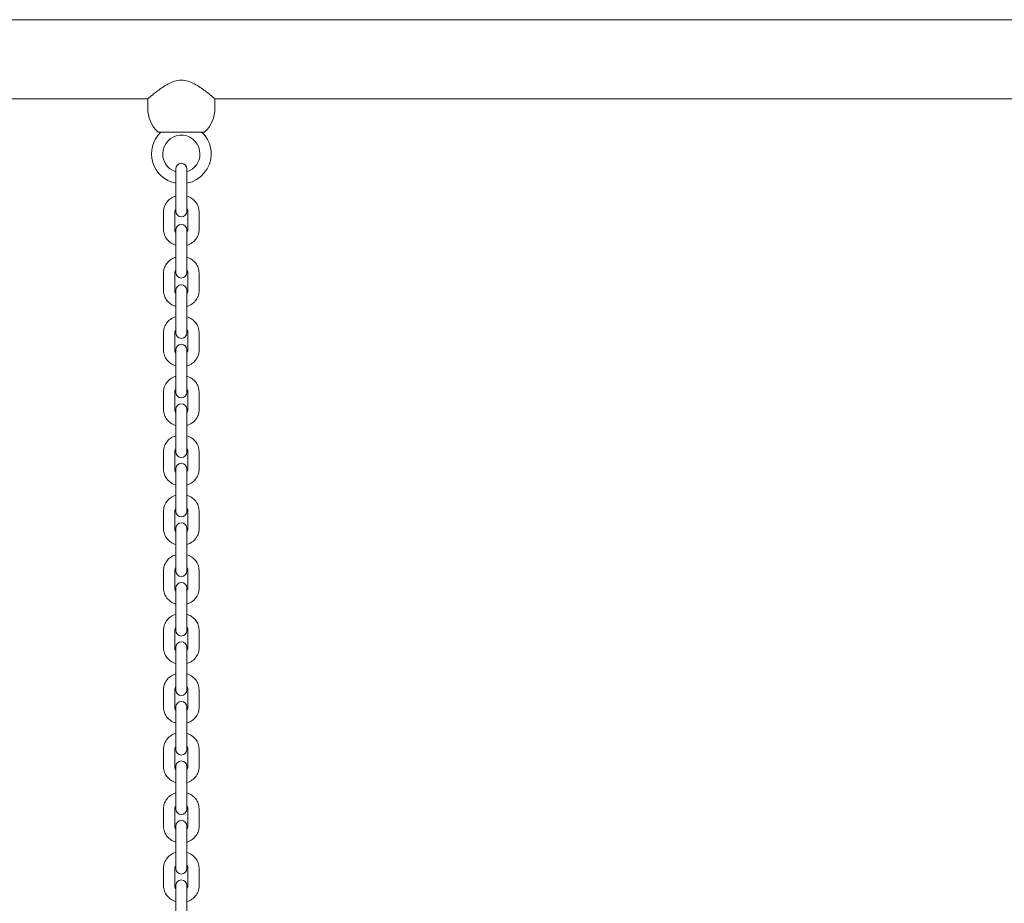
# Model space of a CAD drawing. Units: inches. Extents: x 38377 to 39613, y -3401 to -1385.
# Drawn here: x 38607 to 38660, y -3289 to -3242 of the extents above; entities that cross this region are included whole.
import ezdxf

# ---------------------------------------------------------------- set-up
doc = ezdxf.new("R2010")
doc.units = ezdxf.units.IN
doc.header["$MEASUREMENT"] = 0

# ---------------------------------------------------------------- blocks, each defined once
blk = doc.blocks.new('A$C367E70EC')
at = {"lineweight": 0, "extrusion": (0, 1, 2.22045e-16)}
for p, q in [((4116.736, 71.589), (4343.194, 71.589)), ((4116.736, 67.349), (4139.394, 67.349)), ((4139.394, 66.849), (4139.394, 67.349)), ((4142.994, 66.849), (4142.994, 67.349)), ((4142.994, 67.349), (4198.394, 67.349)), ((4139.944, 65.554), (4142.444, 65.554)), ((4140.894, 62.643), (4140.894, 63.595)), ((4141.494, 63.595), (4141.494, 62.643)), ((4140.894, 62.643), (4140.894, 61.669)), ((4141.494, 62.643), (4141.494, 61.669)), ((4140.244, 61.305), (4140.244, 60.331)), ((4140.844, 61.305), (4140.844, 60.331)), ((4140.894, 61.32), (4140.894, 61.669)), ((4141.494, 61.669), (4141.494, 61.32)), ((4141.544, 60.331), (4141.544, 61.305)), ((4142.144, 60.331), (4142.144, 61.305)), ((4140.894, 59.365), (4140.894, 60.316)), ((4141.494, 60.316), (4141.494, 59.365)), ((4140.894, 59.365), (4140.894, 58.39)), ((4141.494, 59.365), (4141.494, 58.39)), ((4140.894, 58.041), (4140.894, 58.39)), ((4141.494, 58.39), (4141.494, 58.041)), ((4140.244, 58.027), (4140.244, 57.052)), ((4140.844, 58.027), (4140.844, 57.052)), ((4141.544, 57.052), (4141.544, 58.027)), ((4142.144, 57.052), (4142.144, 58.027)), ((4140.894, 56.13), (4140.894, 57.082)), ((4141.494, 57.082), (4141.494, 56.13)), ((4140.894, 56.13), (4140.894, 55.156)), ((4141.494, 56.13), (4141.494, 55.156)), ((4140.894, 54.807), (4140.894, 55.156)), ((4141.494, 55.156), (4141.494, 54.807)), ((4140.244, 54.837), (4140.244, 53.862)), ((4140.844, 54.837), (4140.844, 53.862)), ((4141.544, 53.862), (4141.544, 54.837)), ((4142.144, 53.862), (4142.144, 54.837)), ((4140.894, 52.94), (4140.894, 53.892)), ((4141.494, 53.892), (4141.494, 52.94)), ((4140.894, 52.94), (4140.894, 51.966)), ((4141.494, 52.94), (4141.494, 51.966)), ((4140.894, 51.617), (4140.894, 51.966)), ((4141.494, 51.966), (4141.494, 51.617)), ((4140.244, 51.647), (4140.244, 50.672)), ((4140.844, 51.647), (4140.844, 50.672)), ((4141.544, 50.672), (4141.544, 51.647)), ((4142.144, 50.672), (4142.144, 51.647)), ((4140.894, 49.75), (4140.894, 50.702)), ((4141.494, 50.702), (4141.494, 49.75)), ((4140.894, 49.75), (4140.894, 48.776)), ((4141.494, 49.75), (4141.494, 48.776)), ((4140.894, 48.427), (4140.894, 48.776)), ((4141.494, 48.776), (4141.494, 48.427)), ((4140.244, 48.457), (4140.244, 47.482)), ((4140.844, 48.457), (4140.844, 47.482)), ((4141.544, 47.482), (4141.544, 48.457)), ((4142.144, 47.482), (4142.144, 48.457)), ((4140.894, 46.56), (4140.894, 47.512)), ((4141.494, 47.512), (4141.494, 46.56)), ((4140.894, 46.56), (4140.894, 45.586)), ((4141.494, 46.56), (4141.494, 45.586)), ((4140.894, 45.237), (4140.894, 45.586)), ((4141.494, 45.586), (4141.494, 45.237)), ((4140.244, 45.267), (4140.244, 44.292)), ((4140.844, 45.267), (4140.844, 44.292)), ((4141.544, 44.292), (4141.544, 45.267)), ((4142.144, 44.292), (4142.144, 45.267)), ((4140.894, 43.371), (4140.894, 44.322)), ((4141.494, 44.322), (4141.494, 43.371)), ((4140.894, 43.371), (4140.894, 42.396)), ((4141.494, 43.371), (4141.494, 42.396)), ((4140.894, 42.047), (4140.894, 42.396)), ((4141.494, 42.396), (4141.494, 42.047)), ((4140.244, 42.077), (4140.244, 41.102)), ((4140.844, 42.077), (4140.844, 41.102)), ((4141.544, 41.102), (4141.544, 42.077)), ((4142.144, 41.102), (4142.144, 42.077)), ((4140.894, 40.181), (4140.894, 41.132)), ((4141.494, 41.132), (4141.494, 40.181)), ((4140.894, 40.181), (4140.894, 39.206)), ((4141.494, 40.181), (4141.494, 39.206)), ((4140.894, 38.857), (4140.894, 39.206)), ((4141.494, 39.206), (4141.494, 38.857)), ((4140.244, 38.887), (4140.244, 37.912)), ((4140.844, 38.887), (4140.844, 37.912)), ((4141.544, 37.912), (4141.544, 38.887)), ((4142.144, 37.912), (4142.144, 38.887)), ((4140.894, 36.991), (4140.894, 37.942)), ((4141.494, 37.942), (4141.494, 36.991)), ((4140.894, 36.991), (4140.894, 36.016)), ((4141.494, 36.991), (4141.494, 36.016)), ((4140.894, 35.667), (4140.894, 36.016)), ((4141.494, 36.016), (4141.494, 35.667)), ((4140.244, 35.697), (4140.244, 34.722)), ((4140.844, 35.697), (4140.844, 34.722)), ((4141.544, 34.722), (4141.544, 35.697)), ((4142.144, 34.722), (4142.144, 35.697)), ((4140.894, 33.801), (4140.894, 34.752)), ((4141.494, 34.752), (4141.494, 33.801)), ((4140.894, 33.801), (4140.894, 32.826)), ((4141.494, 33.801), (4141.494, 32.826)), ((4140.894, 32.477), (4140.894, 32.826)), ((4141.494, 32.826), (4141.494, 32.477)), ((4140.244, 32.507), (4140.244, 31.532)), ((4140.844, 32.507), (4140.844, 31.532)), ((4141.544, 31.532), (4141.544, 32.507)), ((4142.144, 31.532), (4142.144, 32.507)), ((4140.894, 30.611), (4140.894, 31.562)), ((4141.494, 31.562), (4141.494, 30.611)), ((4140.894, 30.611), (4140.894, 29.636)), ((4141.494, 30.611), (4141.494, 29.636)), ((4140.894, 29.287), (4140.894, 29.636)), ((4141.494, 29.636), (4141.494, 29.287)), ((4140.244, 29.317), (4140.244, 28.342)), ((4140.844, 29.317), (4140.844, 28.342)), ((4141.544, 28.342), (4141.544, 29.317)), ((4142.144, 28.342), (4142.144, 29.317)), ((4140.894, 27.421), (4140.894, 28.372)), ((4141.494, 28.372), (4141.494, 27.421)), ((4140.894, 27.421), (4140.894, 26.446)), ((4141.494, 27.421), (4141.494, 26.446)), ((4140.894, 26.097), (4140.894, 26.446)), ((4141.494, 26.446), (4141.494, 26.097)), ((4140.244, 26.127), (4140.244, 25.152)), ((4140.844, 26.127), (4140.844, 25.152)), ((4141.544, 25.152), (4141.544, 26.127)), ((4142.144, 25.152), (4142.144, 26.127)), ((4140.894, 24.231), (4140.894, 25.182)), ((4141.494, 25.182), (4141.494, 24.231)), ((4140.894, 24.231), (4140.894, 23.256)), ((4141.494, 24.231), (4141.494, 23.256))]:
    blk.add_line(p, q, dxfattribs=at)
at = {"lineweight": 0}
for centre, radius, start, end in [((4141.194, 66.849), 1.8, 180, 226.0086), ((4141.194, 66.849), 1.8, 313.9914, 0), ((4141.194, 64.398), 1.6, 133.7425, 259.1931), ((4141.194, 64.398), 1.6, 0, 46.2575), ((4141.194, 64.398), 1, 0, 252.5424), ((4141.194, 63.595), 0.3, 0, 180), ((4141.194, 64.398), 1, 287.4576, 0), ((4141.194, 64.398), 1.6, 280.8069, 0), ((4141.194, 61.32), 0.3, 180, 0), ((4141.194, 60.316), 0.3, 0, 180), ((4141.194, 58.041), 0.3, 180, 0), ((4141.194, 57.082), 0.3, 0, 180), ((4141.194, 54.807), 0.3, 180, 0), ((4141.194, 53.892), 0.3, 0, 180), ((4141.194, 51.617), 0.3, 180, 0), ((4141.194, 50.702), 0.3, 0, 180), ((4141.194, 48.427), 0.3, 180, 0), ((4141.194, 47.512), 0.3, 0, 180), ((4141.194, 45.237), 0.3, 180, 0), ((4141.194, 44.322), 0.3, 0, 180), ((4141.194, 42.047), 0.3, 180, 0), ((4141.194, 41.132), 0.3, 0, 180), ((4141.194, 38.857), 0.3, 180, 0), ((4141.194, 37.942), 0.3, 0, 180), ((4141.194, 35.667), 0.3, 180, 0), ((4141.194, 34.752), 0.3, 0, 180), ((4141.194, 32.477), 0.3, 180, 0), ((4141.194, 31.562), 0.3, 0, 180), ((4141.194, 29.287), 0.3, 180, 0), ((4141.194, 28.372), 0.3, 0, 180), ((4141.194, 26.097), 0.3, 180, 0), ((4141.194, 25.182), 0.3, 0, 180)]:
    blk.add_arc(centre, radius, start, end, dxfattribs=at)
for points, knots in [([(4141.194, 68.349), (4141.068, 68.349), (4140.945, 68.327), (4140.71, 68.254), (4140.596, 68.203), (4140.381, 68.088), (4140.278, 68.024), (4140.088, 67.897), (4140, 67.833), (4139.846, 67.717), (4139.774, 67.661), (4139.644, 67.557), (4139.586, 67.51), (4139.492, 67.432), (4139.455, 67.401), (4139.406, 67.36), (4139.394, 67.349), (4139.394, 67.349)], [0, 0, 0, 0, 0.378097, 0.378097, 0.756194, 0.756194, 1.134291, 1.134291, 1.512388, 1.512388, 1.872998, 1.872998, 2.233608, 2.233608, 2.594217, 2.594217, 2.954827, 2.954827, 2.954827, 2.954827]), ([(4142.994, 67.349), (4142.994, 67.349), (4142.982, 67.36), (4142.933, 67.401), (4142.896, 67.432), (4142.801, 67.51), (4142.744, 67.557), (4142.614, 67.661), (4142.542, 67.717), (4142.388, 67.833), (4142.3, 67.897), (4142.11, 68.024), (4142.007, 68.088), (4141.792, 68.203), (4141.678, 68.254), (4141.442, 68.327), (4141.32, 68.349), (4141.194, 68.349)], [8.864482, 8.864482, 8.864482, 8.864482, 9.225091, 9.225091, 9.585701, 9.585701, 9.946311, 9.946311, 10.306921, 10.306921, 10.685018, 10.685018, 11.063115, 11.063115, 11.441212, 11.441212, 11.819309, 11.819309, 11.819309, 11.819309]), ([(4140.894, 62.136), (4140.889, 62.135), (4140.885, 62.134), (4140.783, 62.101), (4140.691, 62.055), (4140.527, 61.937), (4140.456, 61.866), (4140.344, 61.707), (4140.301, 61.62), (4140.255, 61.456), (4140.244, 61.381), (4140.244, 61.305)], [1.90336, 1.90336, 1.90336, 1.90336, 1.918758, 1.918758, 2.254269, 2.254269, 2.580737, 2.580737, 2.893954, 2.893954, 3.141593, 3.141593, 3.141593, 3.141593]), ([(4142.144, 61.305), (4142.144, 61.396), (4142.128, 61.487), (4142.068, 61.66), (4142.023, 61.742), (4141.908, 61.891), (4141.837, 61.957), (4141.677, 62.065), (4141.588, 62.108), (4141.494, 62.136)], [0, 0, 0, 0, 0.298542, 0.298542, 0.601863, 0.601863, 0.916824, 0.916824, 1.238232, 1.238232, 1.238232, 1.238232]), ([(4140.894, 61.446), (4140.878, 61.426), (4140.867, 61.405), (4140.849, 61.357), (4140.844, 61.331), (4140.844, 61.305)], [2.5472372, 2.5472372, 2.5472372, 2.5472372, 2.8121286, 2.8121286, 3.1415927, 3.1415927, 3.1415927, 3.1415927]), ([(4141.544, 61.305), (4141.544, 61.341), (4141.535, 61.378), (4141.509, 61.425), (4141.502, 61.435), (4141.494, 61.446)], [0, 0, 0, 0, 0.4581275, 0.4581275, 0.5943555, 0.5943555, 0.5943555, 0.5943555]), ([(4140.244, 60.331), (4140.244, 60.24), (4140.259, 60.149), (4140.32, 59.975), (4140.365, 59.893), (4140.48, 59.745), (4140.551, 59.679), (4140.711, 59.57), (4140.8, 59.528), (4140.894, 59.499)], [3.141593, 3.141593, 3.141593, 3.141593, 3.440135, 3.440135, 3.743456, 3.743456, 4.058417, 4.058417, 4.379825, 4.379825, 4.379825, 4.379825]), ([(4140.844, 60.331), (4140.844, 60.294), (4140.853, 60.258), (4140.879, 60.211), (4140.886, 60.2), (4140.894, 60.19)], [3.1415927, 3.1415927, 3.1415927, 3.1415927, 3.5997202, 3.5997202, 3.7359481, 3.7359481, 3.7359481, 3.7359481]), ([(4141.494, 60.19), (4141.509, 60.21), (4141.521, 60.231), (4141.539, 60.278), (4141.544, 60.304), (4141.544, 60.331)], [5.6888298, 5.6888298, 5.6888298, 5.6888298, 5.9537212, 5.9537212, 6.2831853, 6.2831853, 6.2831853, 6.2831853]), ([(4141.494, 59.499), (4141.498, 59.501), (4141.503, 59.502), (4141.605, 59.535), (4141.697, 59.581), (4141.86, 59.699), (4141.932, 59.77), (4142.044, 59.928), (4142.086, 60.015), (4142.133, 60.18), (4142.144, 60.255), (4142.144, 60.331)], [5.044953, 5.044953, 5.044953, 5.044953, 5.060351, 5.060351, 5.395862, 5.395862, 5.72233, 5.72233, 6.035546, 6.035546, 6.283185, 6.283185, 6.283185, 6.283185]), ([(4140.894, 58.858), (4140.889, 58.857), (4140.885, 58.855), (4140.783, 58.822), (4140.691, 58.776), (4140.527, 58.658), (4140.456, 58.587), (4140.344, 58.429), (4140.301, 58.342), (4140.255, 58.178), (4140.244, 58.102), (4140.244, 58.027)], [1.90336, 1.90336, 1.90336, 1.90336, 1.918758, 1.918758, 2.254269, 2.254269, 2.580737, 2.580737, 2.893954, 2.893954, 3.141593, 3.141593, 3.141593, 3.141593]), ([(4142.144, 58.027), (4142.144, 58.118), (4142.128, 58.209), (4142.068, 58.382), (4142.023, 58.464), (4141.908, 58.612), (4141.837, 58.678), (4141.677, 58.787), (4141.588, 58.829), (4141.494, 58.858)], [0, 0, 0, 0, 0.298542, 0.298542, 0.601863, 0.601863, 0.916824, 0.916824, 1.238232, 1.238232, 1.238232, 1.238232]), ([(4140.894, 58.167), (4140.878, 58.147), (4140.867, 58.126), (4140.849, 58.079), (4140.844, 58.053), (4140.844, 58.027)], [2.5472372, 2.5472372, 2.5472372, 2.5472372, 2.8121286, 2.8121286, 3.1415927, 3.1415927, 3.1415927, 3.1415927]), ([(4141.544, 58.027), (4141.544, 58.063), (4141.535, 58.099), (4141.509, 58.146), (4141.502, 58.157), (4141.494, 58.167)], [0, 0, 0, 0, 0.4581275, 0.4581275, 0.5943555, 0.5943555, 0.5943555, 0.5943555]), ([(4140.244, 57.052), (4140.244, 56.961), (4140.259, 56.87), (4140.32, 56.697), (4140.365, 56.615), (4140.48, 56.466), (4140.551, 56.4), (4140.711, 56.292), (4140.8, 56.249), (4140.894, 56.221)], [3.141593, 3.141593, 3.141593, 3.141593, 3.440135, 3.440135, 3.743456, 3.743456, 4.058417, 4.058417, 4.379825, 4.379825, 4.379825, 4.379825]), ([(4140.844, 57.052), (4140.844, 57.016), (4140.853, 56.979), (4140.879, 56.932), (4140.886, 56.922), (4140.894, 56.911)], [3.1415927, 3.1415927, 3.1415927, 3.1415927, 3.5997202, 3.5997202, 3.7359481, 3.7359481, 3.7359481, 3.7359481]), ([(4141.494, 56.911), (4141.509, 56.932), (4141.521, 56.953), (4141.539, 57), (4141.544, 57.026), (4141.544, 57.052)], [5.6888298, 5.6888298, 5.6888298, 5.6888298, 5.9537212, 5.9537212, 6.2831853, 6.2831853, 6.2831853, 6.2831853]), ([(4141.494, 56.221), (4141.498, 56.222), (4141.503, 56.223), (4141.605, 56.256), (4141.697, 56.302), (4141.86, 56.42), (4141.932, 56.491), (4142.044, 56.65), (4142.086, 56.737), (4142.133, 56.901), (4142.144, 56.976), (4142.144, 57.052)], [5.044953, 5.044953, 5.044953, 5.044953, 5.060351, 5.060351, 5.395862, 5.395862, 5.72233, 5.72233, 6.035546, 6.035546, 6.283185, 6.283185, 6.283185, 6.283185]), ([(4140.894, 55.668), (4140.889, 55.667), (4140.885, 55.665), (4140.783, 55.632), (4140.691, 55.586), (4140.527, 55.468), (4140.456, 55.398), (4140.344, 55.239), (4140.301, 55.152), (4140.255, 54.988), (4140.244, 54.912), (4140.244, 54.837)], [1.90336, 1.90336, 1.90336, 1.90336, 1.918758, 1.918758, 2.254269, 2.254269, 2.580737, 2.580737, 2.893954, 2.893954, 3.141593, 3.141593, 3.141593, 3.141593]), ([(4142.144, 54.837), (4142.144, 54.928), (4142.128, 55.019), (4142.068, 55.192), (4142.023, 55.274), (4141.908, 55.422), (4141.837, 55.488), (4141.677, 55.597), (4141.588, 55.639), (4141.494, 55.668)], [0, 0, 0, 0, 0.298542, 0.298542, 0.601863, 0.601863, 0.916824, 0.916824, 1.238232, 1.238232, 1.238232, 1.238232]), ([(4140.894, 54.977), (4140.878, 54.957), (4140.867, 54.936), (4140.849, 54.889), (4140.844, 54.863), (4140.844, 54.837)], [2.5472372, 2.5472372, 2.5472372, 2.5472372, 2.8121286, 2.8121286, 3.1415927, 3.1415927, 3.1415927, 3.1415927]), ([(4141.544, 54.837), (4141.544, 54.873), (4141.535, 54.91), (4141.509, 54.956), (4141.502, 54.967), (4141.494, 54.977)], [0, 0, 0, 0, 0.4581275, 0.4581275, 0.5943555, 0.5943555, 0.5943555, 0.5943555]), ([(4140.244, 53.862), (4140.244, 53.771), (4140.259, 53.68), (4140.32, 53.507), (4140.365, 53.425), (4140.48, 53.276), (4140.551, 53.21), (4140.711, 53.102), (4140.8, 53.059), (4140.894, 53.031)], [3.141593, 3.141593, 3.141593, 3.141593, 3.440135, 3.440135, 3.743456, 3.743456, 4.058417, 4.058417, 4.379825, 4.379825, 4.379825, 4.379825]), ([(4140.844, 53.862), (4140.844, 53.826), (4140.853, 53.789), (4140.879, 53.742), (4140.886, 53.732), (4140.894, 53.721)], [3.1415927, 3.1415927, 3.1415927, 3.1415927, 3.5997202, 3.5997202, 3.7359481, 3.7359481, 3.7359481, 3.7359481]), ([(4141.494, 53.721), (4141.509, 53.742), (4141.521, 53.763), (4141.539, 53.81), (4141.544, 53.836), (4141.544, 53.862)], [5.6888298, 5.6888298, 5.6888298, 5.6888298, 5.9537212, 5.9537212, 6.2831853, 6.2831853, 6.2831853, 6.2831853]), ([(4141.494, 53.031), (4141.498, 53.032), (4141.503, 53.033), (4141.605, 53.066), (4141.697, 53.112), (4141.86, 53.23), (4141.932, 53.301), (4142.044, 53.46), (4142.086, 53.547), (4142.133, 53.711), (4142.144, 53.786), (4142.144, 53.862)], [5.044953, 5.044953, 5.044953, 5.044953, 5.060351, 5.060351, 5.395862, 5.395862, 5.72233, 5.72233, 6.035546, 6.035546, 6.283185, 6.283185, 6.283185, 6.283185]), ([(4140.894, 52.478), (4140.889, 52.477), (4140.885, 52.475), (4140.783, 52.442), (4140.691, 52.396), (4140.527, 52.278), (4140.456, 52.208), (4140.344, 52.049), (4140.301, 51.962), (4140.255, 51.798), (4140.244, 51.722), (4140.244, 51.647)], [1.90336, 1.90336, 1.90336, 1.90336, 1.918758, 1.918758, 2.254269, 2.254269, 2.580737, 2.580737, 2.893954, 2.893954, 3.141593, 3.141593, 3.141593, 3.141593]), ([(4142.144, 51.647), (4142.144, 51.738), (4142.128, 51.829), (4142.068, 52.002), (4142.023, 52.084), (4141.908, 52.232), (4141.837, 52.298), (4141.677, 52.407), (4141.588, 52.449), (4141.494, 52.478)], [0, 0, 0, 0, 0.298542, 0.298542, 0.601863, 0.601863, 0.916824, 0.916824, 1.238232, 1.238232, 1.238232, 1.238232]), ([(4140.894, 51.787), (4140.878, 51.767), (4140.867, 51.746), (4140.849, 51.699), (4140.844, 51.673), (4140.844, 51.647)], [2.5472372, 2.5472372, 2.5472372, 2.5472372, 2.8121286, 2.8121286, 3.1415927, 3.1415927, 3.1415927, 3.1415927]), ([(4141.544, 51.647), (4141.544, 51.683), (4141.535, 51.72), (4141.509, 51.766), (4141.502, 51.777), (4141.494, 51.787)], [0, 0, 0, 0, 0.4581275, 0.4581275, 0.5943555, 0.5943555, 0.5943555, 0.5943555]), ([(4140.244, 50.672), (4140.244, 50.581), (4140.259, 50.49), (4140.32, 50.317), (4140.365, 50.235), (4140.48, 50.086), (4140.551, 50.021), (4140.711, 49.912), (4140.8, 49.869), (4140.894, 49.841)], [3.141593, 3.141593, 3.141593, 3.141593, 3.440135, 3.440135, 3.743456, 3.743456, 4.058417, 4.058417, 4.379825, 4.379825, 4.379825, 4.379825]), ([(4140.844, 50.672), (4140.844, 50.636), (4140.853, 50.599), (4140.879, 50.552), (4140.886, 50.542), (4140.894, 50.531)], [3.1415927, 3.1415927, 3.1415927, 3.1415927, 3.5997202, 3.5997202, 3.7359481, 3.7359481, 3.7359481, 3.7359481]), ([(4141.494, 50.531), (4141.509, 50.552), (4141.521, 50.573), (4141.539, 50.62), (4141.544, 50.646), (4141.544, 50.672)], [5.6888298, 5.6888298, 5.6888298, 5.6888298, 5.9537212, 5.9537212, 6.2831853, 6.2831853, 6.2831853, 6.2831853]), ([(4141.494, 49.841), (4141.498, 49.842), (4141.503, 49.844), (4141.605, 49.876), (4141.697, 49.922), (4141.86, 50.04), (4141.932, 50.111), (4142.044, 50.27), (4142.086, 50.357), (4142.133, 50.521), (4142.144, 50.597), (4142.144, 50.672)], [5.044953, 5.044953, 5.044953, 5.044953, 5.060351, 5.060351, 5.395862, 5.395862, 5.72233, 5.72233, 6.035546, 6.035546, 6.283185, 6.283185, 6.283185, 6.283185]), ([(4140.894, 49.288), (4140.889, 49.287), (4140.885, 49.285), (4140.783, 49.253), (4140.691, 49.206), (4140.527, 49.089), (4140.456, 49.018), (4140.344, 48.859), (4140.301, 48.772), (4140.255, 48.608), (4140.244, 48.532), (4140.244, 48.457)], [1.90336, 1.90336, 1.90336, 1.90336, 1.918758, 1.918758, 2.254269, 2.254269, 2.580737, 2.580737, 2.893954, 2.893954, 3.141593, 3.141593, 3.141593, 3.141593]), ([(4142.144, 48.457), (4142.144, 48.548), (4142.128, 48.639), (4142.068, 48.812), (4142.023, 48.894), (4141.908, 49.042), (4141.837, 49.108), (4141.677, 49.217), (4141.588, 49.259), (4141.494, 49.288)], [0, 0, 0, 0, 0.298542, 0.298542, 0.601863, 0.601863, 0.916824, 0.916824, 1.238232, 1.238232, 1.238232, 1.238232]), ([(4140.894, 48.597), (4140.878, 48.577), (4140.867, 48.556), (4140.849, 48.509), (4140.844, 48.483), (4140.844, 48.457)], [2.5472372, 2.5472372, 2.5472372, 2.5472372, 2.8121286, 2.8121286, 3.1415927, 3.1415927, 3.1415927, 3.1415927]), ([(4141.544, 48.457), (4141.544, 48.493), (4141.535, 48.53), (4141.509, 48.576), (4141.502, 48.587), (4141.494, 48.597)], [0, 0, 0, 0, 0.4581275, 0.4581275, 0.5943555, 0.5943555, 0.5943555, 0.5943555]), ([(4140.244, 47.482), (4140.244, 47.391), (4140.259, 47.3), (4140.32, 47.127), (4140.365, 47.045), (4140.48, 46.896), (4140.551, 46.831), (4140.711, 46.722), (4140.8, 46.679), (4140.894, 46.651)], [3.141593, 3.141593, 3.141593, 3.141593, 3.440135, 3.440135, 3.743456, 3.743456, 4.058417, 4.058417, 4.379825, 4.379825, 4.379825, 4.379825]), ([(4140.844, 47.482), (4140.844, 47.446), (4140.853, 47.409), (4140.879, 47.362), (4140.886, 47.352), (4140.894, 47.341)], [3.1415927, 3.1415927, 3.1415927, 3.1415927, 3.5997202, 3.5997202, 3.7359481, 3.7359481, 3.7359481, 3.7359481]), ([(4141.494, 47.341), (4141.509, 47.362), (4141.521, 47.383), (4141.539, 47.43), (4141.544, 47.456), (4141.544, 47.482)], [5.6888298, 5.6888298, 5.6888298, 5.6888298, 5.9537212, 5.9537212, 6.2831853, 6.2831853, 6.2831853, 6.2831853]), ([(4141.494, 46.651), (4141.498, 46.652), (4141.503, 46.654), (4141.605, 46.686), (4141.697, 46.732), (4141.86, 46.85), (4141.932, 46.921), (4142.044, 47.08), (4142.086, 47.167), (4142.133, 47.331), (4142.144, 47.407), (4142.144, 47.482)], [5.044953, 5.044953, 5.044953, 5.044953, 5.060351, 5.060351, 5.395862, 5.395862, 5.72233, 5.72233, 6.035546, 6.035546, 6.283185, 6.283185, 6.283185, 6.283185]), ([(4140.894, 46.098), (4140.889, 46.097), (4140.885, 46.095), (4140.783, 46.063), (4140.691, 46.016), (4140.527, 45.899), (4140.456, 45.828), (4140.344, 45.669), (4140.301, 45.582), (4140.255, 45.418), (4140.244, 45.342), (4140.244, 45.267)], [1.90336, 1.90336, 1.90336, 1.90336, 1.918758, 1.918758, 2.254269, 2.254269, 2.580737, 2.580737, 2.893954, 2.893954, 3.141593, 3.141593, 3.141593, 3.141593]), ([(4142.144, 45.267), (4142.144, 45.358), (4142.128, 45.449), (4142.068, 45.622), (4142.023, 45.704), (4141.908, 45.852), (4141.837, 45.918), (4141.677, 46.027), (4141.588, 46.069), (4141.494, 46.098)], [0, 0, 0, 0, 0.298542, 0.298542, 0.601863, 0.601863, 0.916824, 0.916824, 1.238232, 1.238232, 1.238232, 1.238232]), ([(4140.894, 45.407), (4140.878, 45.387), (4140.867, 45.366), (4140.849, 45.319), (4140.844, 45.293), (4140.844, 45.267)], [2.5472372, 2.5472372, 2.5472372, 2.5472372, 2.8121286, 2.8121286, 3.1415927, 3.1415927, 3.1415927, 3.1415927]), ([(4141.544, 45.267), (4141.544, 45.303), (4141.535, 45.34), (4141.509, 45.386), (4141.502, 45.397), (4141.494, 45.407)], [0, 0, 0, 0, 0.4581275, 0.4581275, 0.5943555, 0.5943555, 0.5943555, 0.5943555]), ([(4140.244, 44.292), (4140.244, 44.201), (4140.259, 44.11), (4140.32, 43.937), (4140.365, 43.855), (4140.48, 43.707), (4140.551, 43.641), (4140.711, 43.532), (4140.8, 43.489), (4140.894, 43.461)], [3.141593, 3.141593, 3.141593, 3.141593, 3.440135, 3.440135, 3.743456, 3.743456, 4.058417, 4.058417, 4.379825, 4.379825, 4.379825, 4.379825]), ([(4140.844, 44.292), (4140.844, 44.256), (4140.853, 44.219), (4140.879, 44.173), (4140.886, 44.162), (4140.894, 44.151)], [3.1415927, 3.1415927, 3.1415927, 3.1415927, 3.5997202, 3.5997202, 3.7359481, 3.7359481, 3.7359481, 3.7359481]), ([(4141.494, 44.151), (4141.509, 44.172), (4141.521, 44.193), (4141.539, 44.24), (4141.544, 44.266), (4141.544, 44.292)], [5.6888298, 5.6888298, 5.6888298, 5.6888298, 5.9537212, 5.9537212, 6.2831853, 6.2831853, 6.2831853, 6.2831853]), ([(4141.494, 43.461), (4141.498, 43.462), (4141.503, 43.464), (4141.605, 43.496), (4141.697, 43.543), (4141.86, 43.66), (4141.932, 43.731), (4142.044, 43.89), (4142.086, 43.977), (4142.133, 44.141), (4142.144, 44.217), (4142.144, 44.292)], [5.044953, 5.044953, 5.044953, 5.044953, 5.060351, 5.060351, 5.395862, 5.395862, 5.72233, 5.72233, 6.035546, 6.035546, 6.283185, 6.283185, 6.283185, 6.283185]), ([(4140.894, 42.908), (4140.889, 42.907), (4140.885, 42.905), (4140.783, 42.873), (4140.691, 42.826), (4140.527, 42.709), (4140.456, 42.638), (4140.344, 42.479), (4140.301, 42.392), (4140.255, 42.228), (4140.244, 42.152), (4140.244, 42.077)], [1.90336, 1.90336, 1.90336, 1.90336, 1.918758, 1.918758, 2.254269, 2.254269, 2.580737, 2.580737, 2.893954, 2.893954, 3.141593, 3.141593, 3.141593, 3.141593]), ([(4142.144, 42.077), (4142.144, 42.168), (4142.128, 42.259), (4142.068, 42.432), (4142.023, 42.514), (4141.908, 42.662), (4141.837, 42.728), (4141.677, 42.837), (4141.588, 42.879), (4141.494, 42.908)], [0, 0, 0, 0, 0.298542, 0.298542, 0.601863, 0.601863, 0.916824, 0.916824, 1.238232, 1.238232, 1.238232, 1.238232]), ([(4140.894, 42.217), (4140.878, 42.197), (4140.867, 42.176), (4140.849, 42.129), (4140.844, 42.103), (4140.844, 42.077)], [2.5472372, 2.5472372, 2.5472372, 2.5472372, 2.8121286, 2.8121286, 3.1415927, 3.1415927, 3.1415927, 3.1415927]), ([(4141.544, 42.077), (4141.544, 42.113), (4141.535, 42.15), (4141.509, 42.196), (4141.502, 42.207), (4141.494, 42.217)], [0, 0, 0, 0, 0.4581275, 0.4581275, 0.5943555, 0.5943555, 0.5943555, 0.5943555]), ([(4140.244, 41.102), (4140.244, 41.011), (4140.259, 40.92), (4140.32, 40.747), (4140.365, 40.665), (4140.48, 40.517), (4140.551, 40.451), (4140.711, 40.342), (4140.8, 40.3), (4140.894, 40.271)], [3.141593, 3.141593, 3.141593, 3.141593, 3.440135, 3.440135, 3.743456, 3.743456, 4.058417, 4.058417, 4.379825, 4.379825, 4.379825, 4.379825]), ([(4140.844, 41.102), (4140.844, 41.066), (4140.853, 41.029), (4140.879, 40.983), (4140.886, 40.972), (4140.894, 40.962)], [3.1415927, 3.1415927, 3.1415927, 3.1415927, 3.5997202, 3.5997202, 3.7359481, 3.7359481, 3.7359481, 3.7359481]), ([(4141.494, 40.962), (4141.509, 40.982), (4141.521, 41.003), (4141.539, 41.05), (4141.544, 41.076), (4141.544, 41.102)], [5.6888298, 5.6888298, 5.6888298, 5.6888298, 5.9537212, 5.9537212, 6.2831853, 6.2831853, 6.2831853, 6.2831853]), ([(4141.494, 40.271), (4141.498, 40.272), (4141.503, 40.274), (4141.605, 40.306), (4141.697, 40.353), (4141.86, 40.47), (4141.932, 40.541), (4142.044, 40.7), (4142.086, 40.787), (4142.133, 40.951), (4142.144, 41.027), (4142.144, 41.102)], [5.044953, 5.044953, 5.044953, 5.044953, 5.060351, 5.060351, 5.395862, 5.395862, 5.72233, 5.72233, 6.035546, 6.035546, 6.283185, 6.283185, 6.283185, 6.283185]), ([(4140.894, 39.718), (4140.889, 39.717), (4140.885, 39.715), (4140.783, 39.683), (4140.691, 39.636), (4140.527, 39.519), (4140.456, 39.448), (4140.344, 39.289), (4140.301, 39.202), (4140.255, 39.038), (4140.244, 38.962), (4140.244, 38.887)], [1.90336, 1.90336, 1.90336, 1.90336, 1.918758, 1.918758, 2.254269, 2.254269, 2.580737, 2.580737, 2.893954, 2.893954, 3.141593, 3.141593, 3.141593, 3.141593]), ([(4142.144, 38.887), (4142.144, 38.978), (4142.128, 39.069), (4142.068, 39.242), (4142.023, 39.324), (4141.908, 39.472), (4141.837, 39.538), (4141.677, 39.647), (4141.588, 39.689), (4141.494, 39.718)], [0, 0, 0, 0, 0.298542, 0.298542, 0.601863, 0.601863, 0.916824, 0.916824, 1.238232, 1.238232, 1.238232, 1.238232]), ([(4140.894, 39.027), (4140.878, 39.007), (4140.867, 38.986), (4140.849, 38.939), (4140.844, 38.913), (4140.844, 38.887)], [2.5472372, 2.5472372, 2.5472372, 2.5472372, 2.8121286, 2.8121286, 3.1415927, 3.1415927, 3.1415927, 3.1415927]), ([(4141.544, 38.887), (4141.544, 38.923), (4141.535, 38.96), (4141.509, 39.006), (4141.502, 39.017), (4141.494, 39.027)], [0, 0, 0, 0, 0.4581275, 0.4581275, 0.5943555, 0.5943555, 0.5943555, 0.5943555]), ([(4140.244, 37.912), (4140.244, 37.821), (4140.259, 37.73), (4140.32, 37.557), (4140.365, 37.475), (4140.48, 37.327), (4140.551, 37.261), (4140.711, 37.152), (4140.8, 37.11), (4140.894, 37.081)], [3.141593, 3.141593, 3.141593, 3.141593, 3.440135, 3.440135, 3.743456, 3.743456, 4.058417, 4.058417, 4.379825, 4.379825, 4.379825, 4.379825]), ([(4140.844, 37.912), (4140.844, 37.876), (4140.853, 37.839), (4140.879, 37.793), (4140.886, 37.782), (4140.894, 37.772)], [3.1415927, 3.1415927, 3.1415927, 3.1415927, 3.5997202, 3.5997202, 3.7359481, 3.7359481, 3.7359481, 3.7359481]), ([(4141.494, 37.772), (4141.509, 37.792), (4141.521, 37.813), (4141.539, 37.86), (4141.544, 37.886), (4141.544, 37.912)], [5.6888298, 5.6888298, 5.6888298, 5.6888298, 5.9537212, 5.9537212, 6.2831853, 6.2831853, 6.2831853, 6.2831853]), ([(4141.494, 37.081), (4141.498, 37.082), (4141.503, 37.084), (4141.605, 37.116), (4141.697, 37.163), (4141.86, 37.28), (4141.932, 37.351), (4142.044, 37.51), (4142.086, 37.597), (4142.133, 37.761), (4142.144, 37.837), (4142.144, 37.912)], [5.044953, 5.044953, 5.044953, 5.044953, 5.060351, 5.060351, 5.395862, 5.395862, 5.72233, 5.72233, 6.035546, 6.035546, 6.283185, 6.283185, 6.283185, 6.283185]), ([(4140.894, 36.528), (4140.889, 36.527), (4140.885, 36.525), (4140.783, 36.493), (4140.691, 36.446), (4140.527, 36.329), (4140.456, 36.258), (4140.344, 36.099), (4140.301, 36.012), (4140.255, 35.848), (4140.244, 35.772), (4140.244, 35.697)], [8.186546, 8.186546, 8.186546, 8.186546, 8.201943, 8.201943, 8.537455, 8.537455, 8.863922, 8.863922, 9.177139, 9.177139, 9.424778, 9.424778, 9.424778, 9.424778]), ([(4142.144, 35.697), (4142.144, 35.788), (4142.128, 35.879), (4142.068, 36.052), (4142.023, 36.134), (4141.908, 36.282), (4141.837, 36.348), (4141.677, 36.457), (4141.588, 36.499), (4141.494, 36.528)], [6.283185, 6.283185, 6.283185, 6.283185, 6.581727, 6.581727, 6.885049, 6.885049, 7.20001, 7.20001, 7.521418, 7.521418, 7.521418, 7.521418]), ([(4140.894, 35.837), (4140.878, 35.817), (4140.867, 35.796), (4140.849, 35.749), (4140.844, 35.723), (4140.844, 35.697)], [2.5472372, 2.5472372, 2.5472372, 2.5472372, 2.8121286, 2.8121286, 3.1415927, 3.1415927, 3.1415927, 3.1415927]), ([(4141.544, 35.697), (4141.544, 35.733), (4141.535, 35.77), (4141.509, 35.816), (4141.502, 35.827), (4141.494, 35.837)], [0, 0, 0, 0, 0.4581275, 0.4581275, 0.5943555, 0.5943555, 0.5943555, 0.5943555]), ([(4140.244, 34.722), (4140.244, 34.631), (4140.259, 34.54), (4140.32, 34.367), (4140.365, 34.285), (4140.48, 34.137), (4140.551, 34.071), (4140.711, 33.962), (4140.8, 33.92), (4140.894, 33.891)], [3.141593, 3.141593, 3.141593, 3.141593, 3.440135, 3.440135, 3.743456, 3.743456, 4.058417, 4.058417, 4.379825, 4.379825, 4.379825, 4.379825]), ([(4140.844, 34.722), (4140.844, 34.686), (4140.853, 34.649), (4140.879, 34.603), (4140.886, 34.592), (4140.894, 34.582)], [3.1415927, 3.1415927, 3.1415927, 3.1415927, 3.5997202, 3.5997202, 3.7359481, 3.7359481, 3.7359481, 3.7359481]), ([(4141.494, 34.582), (4141.509, 34.602), (4141.521, 34.623), (4141.539, 34.67), (4141.544, 34.696), (4141.544, 34.722)], [5.6888298, 5.6888298, 5.6888298, 5.6888298, 5.9537212, 5.9537212, 6.2831853, 6.2831853, 6.2831853, 6.2831853]), ([(4141.494, 33.891), (4141.498, 33.892), (4141.503, 33.894), (4141.605, 33.926), (4141.697, 33.973), (4141.86, 34.09), (4141.932, 34.161), (4142.044, 34.32), (4142.086, 34.407), (4142.133, 34.571), (4142.144, 34.647), (4142.144, 34.722)], [5.044953, 5.044953, 5.044953, 5.044953, 5.060351, 5.060351, 5.395862, 5.395862, 5.72233, 5.72233, 6.035546, 6.035546, 6.283185, 6.283185, 6.283185, 6.283185]), ([(4140.894, 33.338), (4140.889, 33.337), (4140.885, 33.335), (4140.783, 33.303), (4140.691, 33.256), (4140.527, 33.139), (4140.456, 33.068), (4140.344, 32.909), (4140.301, 32.822), (4140.255, 32.658), (4140.244, 32.582), (4140.244, 32.507)], [8.186546, 8.186546, 8.186546, 8.186546, 8.201943, 8.201943, 8.537455, 8.537455, 8.863922, 8.863922, 9.177139, 9.177139, 9.424778, 9.424778, 9.424778, 9.424778]), ([(4142.144, 32.507), (4142.144, 32.598), (4142.128, 32.689), (4142.068, 32.862), (4142.023, 32.944), (4141.908, 33.092), (4141.837, 33.158), (4141.677, 33.267), (4141.588, 33.31), (4141.494, 33.338)], [6.283185, 6.283185, 6.283185, 6.283185, 6.581727, 6.581727, 6.885049, 6.885049, 7.20001, 7.20001, 7.521418, 7.521418, 7.521418, 7.521418]), ([(4140.894, 32.648), (4140.878, 32.627), (4140.867, 32.606), (4140.849, 32.559), (4140.844, 32.533), (4140.844, 32.507)], [2.5472372, 2.5472372, 2.5472372, 2.5472372, 2.8121286, 2.8121286, 3.1415927, 3.1415927, 3.1415927, 3.1415927]), ([(4141.544, 32.507), (4141.544, 32.543), (4141.535, 32.58), (4141.509, 32.626), (4141.502, 32.637), (4141.494, 32.648)], [0, 0, 0, 0, 0.4581275, 0.4581275, 0.5943555, 0.5943555, 0.5943555, 0.5943555]), ([(4140.244, 31.532), (4140.244, 31.441), (4140.259, 31.35), (4140.32, 31.177), (4140.365, 31.095), (4140.48, 30.947), (4140.551, 30.881), (4140.711, 30.772), (4140.8, 30.73), (4140.894, 30.701)], [3.141593, 3.141593, 3.141593, 3.141593, 3.440135, 3.440135, 3.743456, 3.743456, 4.058417, 4.058417, 4.379825, 4.379825, 4.379825, 4.379825]), ([(4140.844, 31.532), (4140.844, 31.496), (4140.853, 31.459), (4140.879, 31.413), (4140.886, 31.402), (4140.894, 31.392)], [3.1415927, 3.1415927, 3.1415927, 3.1415927, 3.5997202, 3.5997202, 3.7359481, 3.7359481, 3.7359481, 3.7359481]), ([(4141.494, 31.392), (4141.509, 31.412), (4141.521, 31.433), (4141.539, 31.48), (4141.544, 31.506), (4141.544, 31.532)], [5.6888298, 5.6888298, 5.6888298, 5.6888298, 5.9537212, 5.9537212, 6.2831853, 6.2831853, 6.2831853, 6.2831853]), ([(4141.494, 30.701), (4141.498, 30.702), (4141.503, 30.704), (4141.605, 30.736), (4141.697, 30.783), (4141.86, 30.9), (4141.932, 30.971), (4142.044, 31.13), (4142.086, 31.217), (4142.133, 31.381), (4142.144, 31.457), (4142.144, 31.532)], [5.044953, 5.044953, 5.044953, 5.044953, 5.060351, 5.060351, 5.395862, 5.395862, 5.72233, 5.72233, 6.035546, 6.035546, 6.283185, 6.283185, 6.283185, 6.283185]), ([(4140.894, 30.148), (4140.889, 30.147), (4140.885, 30.145), (4140.783, 30.113), (4140.691, 30.067), (4140.527, 29.949), (4140.456, 29.878), (4140.344, 29.719), (4140.301, 29.632), (4140.255, 29.468), (4140.244, 29.392), (4140.244, 29.317)], [8.186546, 8.186546, 8.186546, 8.186546, 8.201943, 8.201943, 8.537455, 8.537455, 8.863922, 8.863922, 9.177139, 9.177139, 9.424778, 9.424778, 9.424778, 9.424778]), ([(4142.144, 29.317), (4142.144, 29.408), (4142.128, 29.499), (4142.068, 29.672), (4142.023, 29.754), (4141.908, 29.903), (4141.837, 29.968), (4141.677, 30.077), (4141.588, 30.12), (4141.494, 30.148)], [6.283185, 6.283185, 6.283185, 6.283185, 6.581727, 6.581727, 6.885049, 6.885049, 7.20001, 7.20001, 7.521418, 7.521418, 7.521418, 7.521418]), ([(4140.894, 29.458), (4140.878, 29.437), (4140.867, 29.416), (4140.849, 29.369), (4140.844, 29.343), (4140.844, 29.317)], [2.5472372, 2.5472372, 2.5472372, 2.5472372, 2.8121286, 2.8121286, 3.1415927, 3.1415927, 3.1415927, 3.1415927]), ([(4141.544, 29.317), (4141.544, 29.353), (4141.535, 29.39), (4141.509, 29.437), (4141.502, 29.447), (4141.494, 29.458)], [0, 0, 0, 0, 0.4581275, 0.4581275, 0.5943555, 0.5943555, 0.5943555, 0.5943555]), ([(4140.244, 28.342), (4140.244, 28.251), (4140.259, 28.16), (4140.32, 27.987), (4140.365, 27.905), (4140.48, 27.757), (4140.551, 27.691), (4140.711, 27.582), (4140.8, 27.54), (4140.894, 27.511)], [3.141593, 3.141593, 3.141593, 3.141593, 3.440135, 3.440135, 3.743456, 3.743456, 4.058417, 4.058417, 4.379825, 4.379825, 4.379825, 4.379825]), ([(4140.844, 28.342), (4140.844, 28.306), (4140.853, 28.269), (4140.879, 28.223), (4140.886, 28.212), (4140.894, 28.202)], [3.1415927, 3.1415927, 3.1415927, 3.1415927, 3.5997202, 3.5997202, 3.7359481, 3.7359481, 3.7359481, 3.7359481]), ([(4141.494, 28.202), (4141.509, 28.222), (4141.521, 28.243), (4141.539, 28.29), (4141.544, 28.316), (4141.544, 28.342)], [5.6888298, 5.6888298, 5.6888298, 5.6888298, 5.9537212, 5.9537212, 6.2831853, 6.2831853, 6.2831853, 6.2831853]), ([(4141.494, 27.511), (4141.498, 27.512), (4141.503, 27.514), (4141.605, 27.546), (4141.697, 27.593), (4141.86, 27.71), (4141.932, 27.781), (4142.044, 27.94), (4142.086, 28.027), (4142.133, 28.191), (4142.144, 28.267), (4142.144, 28.342)], [5.044953, 5.044953, 5.044953, 5.044953, 5.060351, 5.060351, 5.395862, 5.395862, 5.72233, 5.72233, 6.035546, 6.035546, 6.283185, 6.283185, 6.283185, 6.283185]), ([(4140.894, 26.958), (4140.889, 26.957), (4140.885, 26.955), (4140.783, 26.923), (4140.691, 26.877), (4140.527, 26.759), (4140.456, 26.688), (4140.344, 26.529), (4140.301, 26.442), (4140.255, 26.278), (4140.244, 26.202), (4140.244, 26.127)], [8.186546, 8.186546, 8.186546, 8.186546, 8.201943, 8.201943, 8.537455, 8.537455, 8.863922, 8.863922, 9.177139, 9.177139, 9.424778, 9.424778, 9.424778, 9.424778]), ([(4142.144, 26.127), (4142.144, 26.218), (4142.128, 26.309), (4142.068, 26.482), (4142.023, 26.564), (4141.908, 26.713), (4141.837, 26.778), (4141.677, 26.887), (4141.588, 26.93), (4141.494, 26.958)], [6.283185, 6.283185, 6.283185, 6.283185, 6.581727, 6.581727, 6.885049, 6.885049, 7.20001, 7.20001, 7.521418, 7.521418, 7.521418, 7.521418]), ([(4140.894, 26.268), (4140.878, 26.247), (4140.867, 26.226), (4140.849, 26.179), (4140.844, 26.153), (4140.844, 26.127)], [2.5472372, 2.5472372, 2.5472372, 2.5472372, 2.8121286, 2.8121286, 3.1415927, 3.1415927, 3.1415927, 3.1415927]), ([(4141.544, 26.127), (4141.544, 26.163), (4141.535, 26.2), (4141.509, 26.247), (4141.502, 26.257), (4141.494, 26.268)], [0, 0, 0, 0, 0.4581275, 0.4581275, 0.5943555, 0.5943555, 0.5943555, 0.5943555]), ([(4140.244, 25.152), (4140.244, 25.061), (4140.259, 24.97), (4140.32, 24.797), (4140.365, 24.715), (4140.48, 24.567), (4140.551, 24.501), (4140.711, 24.392), (4140.8, 24.35), (4140.894, 24.321)], [3.141593, 3.141593, 3.141593, 3.141593, 3.440135, 3.440135, 3.743456, 3.743456, 4.058417, 4.058417, 4.379825, 4.379825, 4.379825, 4.379825]), ([(4140.844, 25.152), (4140.844, 25.116), (4140.853, 25.079), (4140.879, 25.033), (4140.886, 25.022), (4140.894, 25.012)], [3.1415927, 3.1415927, 3.1415927, 3.1415927, 3.5997202, 3.5997202, 3.7359481, 3.7359481, 3.7359481, 3.7359481]), ([(4141.494, 25.012), (4141.509, 25.032), (4141.521, 25.053), (4141.539, 25.1), (4141.544, 25.126), (4141.544, 25.152)], [5.6888298, 5.6888298, 5.6888298, 5.6888298, 5.9537212, 5.9537212, 6.2831853, 6.2831853, 6.2831853, 6.2831853]), ([(4141.494, 24.321), (4141.498, 24.322), (4141.503, 24.324), (4141.605, 24.357), (4141.697, 24.403), (4141.86, 24.521), (4141.932, 24.591), (4142.044, 24.75), (4142.086, 24.837), (4142.133, 25.001), (4142.144, 25.077), (4142.144, 25.152)], [5.044953, 5.044953, 5.044953, 5.044953, 5.060351, 5.060351, 5.395862, 5.395862, 5.72233, 5.72233, 6.035546, 6.035546, 6.283185, 6.283185, 6.283185, 6.283185])]:
    blk.add_open_spline(points, degree=3, knots=knots, dxfattribs=at)

msp = doc.modelspace()

# ---------------------------------------------------------------- block references
msp.add_blockref('A$C367E70EC', (34474.709, -3313.173))

doc.saveas('drawing.dxf')
